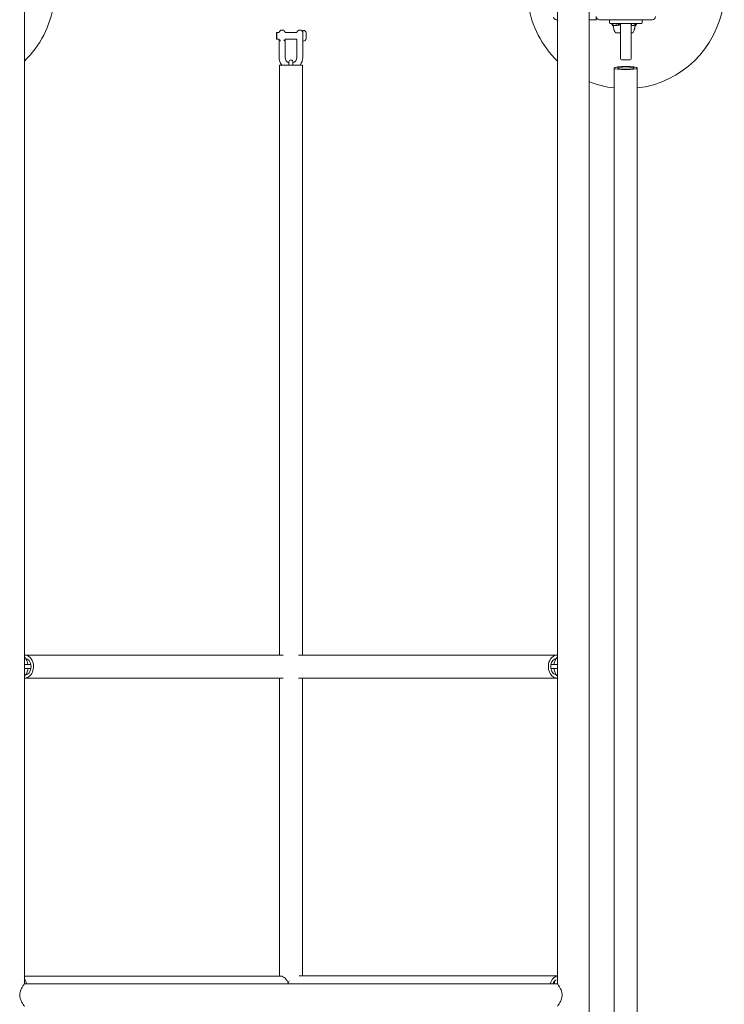
# Model space of a CAD drawing. Units: millimetres. Extents: x 350 to 23170, y -3070 to 6130.
# Drawn here: x 6917 to 7990, y 1516 to 3015 of the extents above; entities that cross this region are included whole.
import ezdxf

# ---------------------------------------------------------------- set-up
doc = ezdxf.new("R2010")
doc.units = ezdxf.units.MM
doc.header["$MEASUREMENT"] = 0

msp = doc.modelspace()

# ---------------------------------------------------------------- linework, layer by layer
at = {"color": 0, "linetype": 'Continuous', "lineweight": 0}
for p, q in [((6924, 1547), (6924, 3039.1)), ((7736, 3039.1), (7736, 1547)), ((7784, 20.9), (7784, 3039.1)), ((7734, 3015), (7736, 3015)), ((7784, 3015), (7795, 3015)), ((7795, 3019), (7795, 3015)), ((7800, 3015), (7880, 3015)), ((7815, 3013.5), (7815, 3010.5)), ((7865, 3010.5), (7865, 3013.5)), ((7316.4, 2999.3), (7316.6, 2999.3)), ((7343.4, 2999.3), (7343.6, 2999.3)), ((7348.1, 2998.7), (7348.1, 2993.1)), ((7348.1, 2998.7), (7349.1, 2998.7)), ((7817, 3009), (7816.5, 3009)), ((7863, 3009), (7817, 3009)), ((7818.9, 3009), (7818.9, 3008.6)), ((7825.2, 3009), (7825.2, 3006.2)), ((7832, 3009), (7832, 2975)), ((7848, 2975), (7848, 3009)), ((7848.4, 3009), (7848.4, 3006.2)), ((7855.3, 3009), (7855.3, 3008.4)), ((7856.1, 3008.6), (7856.1, 3009)), ((7863.5, 3009), (7863, 3009)), ((7308.1, 2995), (7308.6, 2995.5)), ((7308.1, 2991.9), (7308.1, 2995)), ((7308.1, 2986), (7308.1, 2991.9)), ((7308.1, 2986), (7308.6, 2985.5)), ((7308.6, 2995.5), (7308.6, 2992.1)), ((7308.6, 2995.5), (7312, 2995.5)), ((7308.6, 2992.1), (7308.6, 2985.5)), ((7308.6, 2985.5), (7311.9, 2985.5)), ((7321, 2995.5), (7328.1, 2995.5)), ((7321.1, 2985.5), (7328.1, 2985.5)), ((7328.1, 2995.5), (7339, 2995.5)), ((7328.1, 2985.5), (7338.9, 2985.5)), ((7348, 2995.5), (7348.1, 2995.5)), ((7348.1, 2993.1), (7348.1, 2982.3)), ((7353.1, 2986.2), (7353.1, 2994.8)), ((7824.3, 2995.2), (7824.3, 2995.2)), ((7824.3, 2995.2), (7832, 2995.2)), ((7848, 2995.2), (7850.7, 2995.2)), ((7850.7, 2995.2), (7850.7, 2995.2)), ((7311.9, 2981.8), (7311.9, 2957.5)), ((7321.1, 2981.8), (7321.1, 2957.5)), ((7338.9, 2957.5), (7338.9, 2981.8)), ((7348.1, 2982.3), (7349.1, 2982.3)), ((7348.1, 2957.5), (7348.1, 2981.8)), ((7832, 2955.5), (7832, 2975)), ((7848, 2975), (7848, 2955.5)), ((7833.5, 2954), (7846.5, 2954)), ((7347.5, 2946), (7312.5, 2946)), ((7312.5, 2946), (7312.5, 2047.5)), ((7327, 2950.8), (7327, 2946)), ((7333, 2946), (7333, 2950.8)), ((7347.5, 2946), (7347.5, 2047.5)), ((7822.5, 2941.3), (7822.5, 141.3)), ((7857.5, 141.3), (7857.5, 2941.3)), ((7318.4, 2047.5), (6924.9, 2047.5)), ((7735.1, 2047.5), (7341.6, 2047.5)), ((6929.7, 2033), (6924, 2033)), ((6924, 2027), (6929.7, 2027)), ((6934, 2033), (6929.7, 2033)), ((6934, 2027), (6929.7, 2027)), ((7730.3, 2033), (7726, 2033)), ((7730.3, 2027), (7726, 2027)), ((7736, 2033), (7730.3, 2033)), ((7730.3, 2027), (7736, 2027)), ((7318.4, 2012.5), (6924.9, 2012.5)), ((7312.5, 2012.5), (7312.5, 1558.7)), ((7735.1, 2012.5), (7341.6, 2012.5)), ((7347.5, 2012.5), (7347.5, 1559)), ((7313.9, 1558.7), (6924, 1558.7)), ((6924, 1547), (7736, 1547)), ((7342.3, 1559), (7736, 1559))]:
    msp.add_line(p, q, dxfattribs=at)
for centre, radius, start, end in [((7840, 3060), 150, 276.6998, 66.3513), ((6820, 3060), 150, 313.8946, 351.8557), ((7840, 3060), 150, 188.1443, 226.1054), ((7734, 3019), 4, 180, 270), ((7800, 3020), 5, 180, 270), ((7816.5, 3013.5), 1.5, 90, 180), ((7863.5, 3013.5), 1.5, 360, 90), ((7880, 3020), 5, 270, 0), ((7316.4, 2994.8), 4.5, 90, 170.4059), ((7316.6, 2994.8), 4.5, 9.5941, 90), ((7343.4, 2994.8), 4.5, 90, 170.4059), ((7343.6, 2994.8), 4.5, 9.5941, 90), ((7349.1, 2994.7), 4, 2.1247, 90), ((7816.5, 3010.5), 1.5, 180, 270), ((7863.5, 3010.5), 1.5, 270, 0), ((7349.1, 2986.3), 4, 270, 357.8753), ((7352.9, 2994.8), 0.2, 0, 2.1247), ((7352.9, 2986.2), 0.2, 357.8753, 360), ((7824.6, 2996.2), 1, 209.1849, 251.2606), ((7850.4, 2996.2), 1, 288.7406, 330.8151), ((7330, 2957.5), 18.1, 180, 219.4466), ((7330, 2957.5), 8.9, 180, 250.301), ((7330, 2950.8), 3, 0, 180), ((7330, 2957.5), 8.9, 289.699, 0), ((7330, 2957.5), 18.1, 320.5534, 360), ((7833.5, 2955.5), 1.5, 180, 270), ((7846.5, 2955.5), 1.5, 270, 0), ((7840, 3060), 150, 248.0787, 263.3002)]:
    msp.add_arc(centre, radius, start, end, dxfattribs=at)
for centre, major_axis, ratio, start_param, end_param in [((7840, 2941.3), (17.5, 0), 0.14, -3.141592653590605, 3.141592653588981), ((6924.9, 2030), (0, 17.5), 0.747073, -1.365902, 0.069701), ((7735.1, 2030), (0, 17.5), 0.747073, -0.069701, 1.365902), ((6924.9, 2030), (0, -17.5), 0.747073, -0.069701, 1.775691), ((7735.1, 2030), (0, -17.5), 0.747073, -1.775691, 0.069701), ((6915.1, 1541.2), (0, 17.5), 0.747073, -1.230197, -0.753863), ((7737.3, 1541.5), (0, 17.5), 0.746494, 0.095949, 1.250913)]:
    msp.add_ellipse(centre, major_axis=major_axis, ratio=ratio, start_param=start_param, end_param=end_param, dxfattribs=at)
at = {"color": 0, "linetype": 'Continuous', "lineweight": 0, "extrusion": (0, 0, -1)}
for centre, major_axis, ratio, start_param, end_param in [((7840, 2941.3), (12.5, 0), 0.14, -3.141592653589978, 3.141592653589608), ((6924.9, 2030), (0, 12.5), 0.747073, 0.10411, 1.365902), ((7735.1, 2030), (0, 12.5), 0.747073, -1.365902, -0.10411), ((6924.9, 2030), (0, -12.5), 0.747073, -1.775691, -0.10411), ((7735.1, 2030), (0, -12.5), 0.747073, 0.10411, 1.775691), ((7313.9, 1541.2), (0, 17.5), 0.747073, 0, 1.230197), ((7338, 1541.5), (0, 17.5), 0.746494, -1.186005, -0.97057), ((7737.3, 1541.5), (0, 12.5), 0.746494, -1.114933, -0.360296)]:
    msp.add_ellipse(centre, major_axis=major_axis, ratio=ratio, start_param=start_param, end_param=end_param, dxfattribs=at)
at = {"color": 0, "linetype": 'Continuous', "lineweight": 0}
for points, knots in [([(7818.9, 3008.1), (7818.9, 3008.2), (7818.8, 3008.4), (7818.9, 3008.8), (7818.9, 3008.9), (7818.9, 3009), (7818.9, 3009), (7818.9, 3009), (7818.9, 3009), (7818.9, 3009)], [0.0028316, 0.0028316, 0.0028316, 0.0028316, 0.0656737, 0.0656737, 0.1317737, 0.1317737, 0.1413427, 0.1413427, 0.1479937, 0.1479937, 0.1479937, 0.1479937]), ([(7818.9, 3009), (7818.9, 3009), (7818.9, 3009), (7818.9, 3009), (7818.9, 3009), (7818.9, 3009), (7818.9, 3009), (7818.9, 3009), (7818.9, 3009), (7818.9, 3008.9), (7819, 3008.8), (7819, 3008.6), (7819.1, 3008.4), (7819.3, 3008.1)], [0.1479937, 0.1479937, 0.1479937, 0.1479937, 0.1486355, 0.1486355, 0.1554195, 0.1554195, 0.1642588, 0.1642588, 0.1782601, 0.1782601, 0.2096165, 0.2096165, 0.2752831, 0.2752831, 0.2752831, 0.2752831]), ([(7819.3, 3007), (7819.2, 3007.1), (7819.2, 3007.2), (7819, 3007.5), (7819, 3007.8), (7818.9, 3008.1)], [0.9513258, 0.9513258, 0.9513258, 0.9513258, 1.0079171, 1.0079171, 1.1032338, 1.1032338, 1.1032338, 1.1032338]), ([(7819.3, 3008.1), (7819.4, 3007.8), (7819.7, 3007.5), (7820, 3007.2), (7820.1, 3007.1), (7820.3, 3007)], [3.7382233, 3.7382233, 3.7382233, 3.7382233, 3.8335399, 3.8335399, 3.8901312, 3.8901312, 3.8901312, 3.8901312]), ([(7819.5, 3006.7), (7819.5, 3006.7), (7819.6, 3006.7), (7819.6, 3006.7), (7819.6, 3006.7), (7819.5, 3006.7), (7819.5, 3006.7), (7819.5, 3006.7), (7819.5, 3006.7), (7819.5, 3006.7), (7819.5, 3006.7), (7819.5, 3006.7), (7819.5, 3006.7), (7819.5, 3006.7), (7819.5, 3006.7), (7819.5, 3006.7), (7819.5, 3006.7), (7819.4, 3006.8), (7819.3, 3006.9), (7819.3, 3007)], [0, 0, 0, 0, 0.02174229, 0.02174229, 0.02601809, 0.02601809, 0.02789878, 0.02789878, 0.02921606, 0.02921606, 0.0304774, 0.0304774, 0.03220048, 0.03220048, 0.03557693, 0.03557693, 0.04476146, 0.04476146, 0.09044466, 0.09044466, 0.09044466, 0.09044466]), ([(7819.5, 3007.3), (7819.5, 3007.1), (7819.5, 3007), (7819.5, 3006.8), (7819.5, 3006.8), (7819.5, 3006.7)], [0.0252215, 0.0252215, 0.0252215, 0.0252215, 0.1707724, 0.1707724, 0.2082955, 0.2082955, 0.2082955, 0.2082955]), ([(7820.8, 3006), (7820.8, 3006.1), (7820.8, 3006.1), (7820.7, 3006.1), (7820.6, 3006.1), (7820.3, 3006.2), (7820.2, 3006.2), (7820, 3006.3), (7819.9, 3006.4), (7819.7, 3006.5), (7819.6, 3006.6), (7819.5, 3006.7)], [-1.5051734, -1.5051734, -1.5051734, -1.5051734, -1.4991882, -1.4991882, -1.4541231, -1.4541231, -1.409058, -1.409058, -1.3639929, -1.3639929, -1.3189278, -1.3189278, -1.3189278, -1.3189278]), ([(7820.3, 3007), (7820.5, 3006.9), (7820.7, 3006.8), (7820.8, 3006.7), (7820.8, 3006.7), (7820.8, 3006.7), (7820.8, 3006.7), (7820.8, 3006.7), (7820.8, 3006.7), (7820.8, 3006.7), (7820.8, 3006.7), (7820.8, 3006.7), (7820.8, 3006.7), (7820.8, 3006.7), (7820.8, 3006.7), (7820.8, 3006.7), (7820.8, 3006.7), (7820.8, 3006.7), (7820.8, 3006.7), (7820.7, 3006.7), (7820.7, 3006.7), (7820.6, 3006.7), (7820.6, 3006.7), (7820.6, 3006.7)], [0, 0, 0, 0, 0.0839151, 0.0839151, 0.0989446, 0.0989446, 0.1046848, 0.1046848, 0.1084776, 0.1084776, 0.1119224, 0.1119224, 0.1162276, 0.1162276, 0.1241078, 0.1241078, 0.1430125, 0.1430125, 0.1685672, 0.1685672, 0.220379, 0.220379, 0.2465121, 0.2465121, 0.2465121, 0.2465121]), ([(7820.7, 3006.7), (7821, 3006.6), (7821.3, 3006.5), (7821.8, 3006.4), (7822.1, 3006.3), (7822.6, 3006.2), (7822.9, 3006.2), (7823.5, 3006.1), (7823.7, 3006.1), (7824.3, 3006), (7824.6, 3006), (7824.8, 3006)], [1.3132092, 1.3132092, 1.3132092, 1.3132092, 1.3589986, 1.3589986, 1.4047879, 1.4047879, 1.4505772, 1.4505772, 1.4963666, 1.4963666, 1.5421559, 1.5421559, 1.5421559, 1.5421559]), ([(7823.7, 2995.7), (7823.2, 2996.6), (7822.8, 2997.6), (7822.1, 2999.7), (7821.8, 3000.8), (7821.5, 3002.2), (7821.4, 3002.6), (7821.3, 3003.3), (7821.2, 3003.7), (7821.2, 3004.1), (7821.1, 3004.2), (7821.1, 3004.3), (7821.1, 3004.4), (7821.1, 3004.5), (7821.1, 3004.5), (7821.1, 3004.5), (7821.1, 3004.5), (7821.1, 3004.5)], [0, 0, 0, 0, 3.207815, 3.207815, 6.626578, 6.626578, 8.00279, 8.00279, 9.691172, 9.691172, 10.501096, 10.501096, 10.993586, 10.993586, 11.160422, 11.160422, 11.250817, 11.250817, 11.250817, 11.250817]), ([(7825.2, 3006.1), (7825.2, 3006.1), (7825.1, 3006), (7825, 3006), (7824.9, 3006), (7824.8, 3006)], [0.00422557, 0.00422557, 0.00422557, 0.00422557, 0.01848472, 0.01848472, 0.04233099, 0.04233099, 0.04233099, 0.04233099]), ([(7825.2, 3006.1), (7825.2, 3006.1), (7825.2, 3006.1), (7825.2, 3006.1), (7825.2, 3006.2), (7825.2, 3006.2)], [-0.01332488, -0.01332488, -0.01332488, -0.01332488, -0.0075834, -0.0075834, 0, 0, 0, 0]), ([(7825.6, 3006), (7825.6, 3006), (7825.5, 3006), (7825.3, 3006), (7825.3, 3006.1), (7825.2, 3006.1)], [0, 0, 0, 0, 0.03817723, 0.03817723, 0.06694884, 0.06694884, 0.06694884, 0.06694884]), ([(7829.3, 3006.9), (7829.3, 3006.9), (7829.2, 3006.9), (7829.1, 3006.8), (7829, 3006.8), (7828.7, 3006.7), (7828.4, 3006.6), (7827.4, 3006.2), (7826.6, 3006.1), (7825.7, 3006), (7825.7, 3006), (7825.6, 3006)], [-0.9835072, -0.9835072, -0.9835072, -0.9835072, -0.9669539, -0.9669539, -0.9369401, -0.9369401, -0.8421023, -0.8421023, -0.5561783, -0.5561783, -0.5402068, -0.5402068, -0.5402068, -0.5402068]), ([(7828, 3006.7), (7827.9, 3006.7), (7827.8, 3006.7), (7827.8, 3006.7), (7827.7, 3006.7), (7827.7, 3006.7), (7827.7, 3006.7), (7827.7, 3006.7), (7827.7, 3006.7), (7827.7, 3006.7), (7827.7, 3006.7), (7827.7, 3006.7), (7827.7, 3006.7), (7827.7, 3006.7), (7827.7, 3006.7), (7827.7, 3006.7), (7827.7, 3006.7), (7827.7, 3006.8), (7827.7, 3006.8), (7827.8, 3006.9), (7827.8, 3007), (7827.9, 3007)], [0, 0, 0, 0, 0.02163494, 0.02163494, 0.02503799, 0.02503799, 0.02658143, 0.02658143, 0.02759534, 0.02759534, 0.02851464, 0.02851464, 0.02967905, 0.02967905, 0.03180712, 0.03180712, 0.03715407, 0.03715407, 0.05318117, 0.05318117, 0.07430463, 0.07430463, 0.07430463, 0.07430463]), ([(7827.9, 3007), (7828, 3007.1), (7828.1, 3007.2), (7828.2, 3007.5), (7828.4, 3007.8), (7828.4, 3008.1)], [0.9513258, 0.9513258, 0.9513258, 0.9513258, 1.0079171, 1.0079171, 1.1032338, 1.1032338, 1.1032338, 1.1032338]), ([(7828.4, 3008.1), (7828.5, 3008.2), (7828.6, 3008.4), (7828.7, 3008.8), (7828.8, 3008.9), (7828.9, 3009), (7828.9, 3009), (7828.9, 3009), (7828.9, 3009), (7828.9, 3009)], [0.0003058, 0.0003058, 0.0003058, 0.0003058, 0.0653852, 0.0653852, 0.1281758, 0.1281758, 0.1373774, 0.1373774, 0.1437039, 0.1437039, 0.1437039, 0.1437039]), ([(7828.9, 3009), (7828.9, 3009), (7828.9, 3009), (7828.9, 3009), (7828.9, 3009), (7828.9, 3009), (7828.9, 3009), (7828.9, 3009), (7828.9, 3009), (7829, 3008.9), (7829, 3008.8), (7829.2, 3008.6), (7829.3, 3008.4), (7829.5, 3008.1)], [0.1437039, 0.1437039, 0.1437039, 0.1437039, 0.1444525, 0.1444525, 0.1510698, 0.1510698, 0.1597648, 0.1597648, 0.1735994, 0.1735994, 0.2046593, 0.2046593, 0.2689442, 0.2689442, 0.2689442, 0.2689442]), ([(7829.5, 3008.1), (7829.7, 3007.8), (7830, 3007.5), (7830.4, 3007.2), (7830.5, 3007.1), (7830.7, 3007)], [3.7382233, 3.7382233, 3.7382233, 3.7382233, 3.8335399, 3.8335399, 3.8901312, 3.8901312, 3.8901312, 3.8901312]), ([(7830.7, 3007), (7830.9, 3006.9), (7831.1, 3006.8), (7831.2, 3006.7), (7831.2, 3006.7), (7831.2, 3006.7), (7831.2, 3006.7), (7831.2, 3006.7), (7831.2, 3006.7), (7831.2, 3006.7), (7831.2, 3006.7), (7831.2, 3006.7), (7831.2, 3006.7), (7831.2, 3006.7), (7831.2, 3006.7), (7831.2, 3006.7), (7831.2, 3006.7), (7831.1, 3006.7), (7831.1, 3006.7), (7831, 3006.7), (7830.9, 3006.7), (7830.9, 3006.7)], [0, 0, 0, 0, 0.083782, 0.083782, 0.0989561, 0.0989561, 0.1046942, 0.1046942, 0.1084847, 0.1084847, 0.1119261, 0.1119261, 0.1162251, 0.1162251, 0.1240905, 0.1240905, 0.1441922, 0.1441922, 0.1755415, 0.1755415, 0.2440323, 0.2440323, 0.2440323, 0.2440323]), ([(7830.9, 3006.7), (7831.2, 3006.7), (7831.6, 3006.6), (7831.9, 3006.5), (7832, 3006.5), (7832, 3006.5)], [1.30433145, 1.30433145, 1.30433145, 1.30433145, 1.35170888, 1.35170888, 1.35718692, 1.35718692, 1.35718692, 1.35718692]), ([(7848.4, 3006.1), (7848.3, 3006.1), (7848.3, 3006), (7848.2, 3006), (7848.1, 3006), (7848, 3006)], [0.00423663, 0.00423663, 0.00423663, 0.00423663, 0.01823074, 0.01823074, 0.03727765, 0.03727765, 0.03727765, 0.03727765]), ([(7848.4, 3006.1), (7848.4, 3006.1), (7848.4, 3006.1), (7848.4, 3006.1), (7848.4, 3006.2), (7848.4, 3006.2)], [-0.01326086, -0.01326086, -0.01326086, -0.01326086, -0.0075834, -0.0075834, 0, 0, 0, 0]), ([(7848.8, 3006), (7848.7, 3006), (7848.6, 3006), (7848.5, 3006), (7848.4, 3006.1), (7848.4, 3006.1)], [0.00174151, 0.00174151, 0.00174151, 0.00174151, 0.03830031, 0.03830031, 0.06712735, 0.06712735, 0.06712735, 0.06712735]), ([(7848.8, 3006), (7849.1, 3006), (7849.4, 3006), (7850, 3006.1), (7850.3, 3006.1), (7850.9, 3006.2), (7851.2, 3006.2), (7851.8, 3006.3), (7852.1, 3006.4), (7852.7, 3006.5), (7852.9, 3006.6), (7853.2, 3006.7)], [-1.5419203, -1.5419203, -1.5419203, -1.5419203, -1.4959041, -1.4959041, -1.4498878, -1.4498878, -1.4038715, -1.4038715, -1.3578552, -1.3578552, -1.311839, -1.311839, -1.311839, -1.311839]), ([(7853.9, 3004.5), (7853.9, 3004.5), (7853.9, 3004.5), (7853.9, 3004.5), (7853.9, 3004.5), (7853.9, 3004.4), (7853.9, 3004.4), (7853.9, 3004.3), (7853.8, 3004.2), (7853.8, 3003.7), (7853.7, 3003.4), (7853.5, 3002.5), (7853.5, 3002), (7853.2, 3001), (7853.1, 3000.5), (7852.7, 2999.1), (7852.5, 2998.3), (7851.9, 2996.9), (7851.6, 2996.3), (7851.3, 2995.7)], [0.844636, 0.844636, 0.844636, 0.844636, 0.857876, 0.857876, 1.03885, 1.03885, 1.336813, 1.336813, 2.232065, 2.232065, 4.139481, 4.139481, 5.79225, 5.79225, 7.522855, 7.522855, 10.172993, 10.172993, 12.104482, 12.104482, 12.104482, 12.104482]), ([(7853.4, 3006.7), (7853.3, 3006.7), (7853.2, 3006.7), (7853.1, 3006.7), (7853.1, 3006.7), (7853.1, 3006.7), (7853.1, 3006.7), (7853.1, 3006.7), (7853.1, 3006.7), (7853.1, 3006.7), (7853.1, 3006.7), (7853.1, 3006.7), (7853.1, 3006.7), (7853.1, 3006.7), (7853.1, 3006.7), (7853.2, 3006.7), (7853.2, 3006.7), (7853.2, 3006.8), (7853.3, 3006.8), (7853.5, 3006.9), (7853.6, 3007), (7853.7, 3007)], [0, 0, 0, 0, 0.02163494, 0.02163494, 0.02503799, 0.02503799, 0.02658143, 0.02658143, 0.02759534, 0.02759534, 0.02851464, 0.02851464, 0.02967905, 0.02967905, 0.03180712, 0.03180712, 0.03715407, 0.03715407, 0.05318117, 0.05318117, 0.07430463, 0.07430463, 0.07430463, 0.07430463]), ([(7853.8, 3006), (7853.8, 3006.1), (7853.7, 3006.2), (7853.6, 3006.6), (7853.6, 3006.7), (7853.5, 3006.8)], [-0.4421286, -0.4421286, -0.4421286, -0.4421286, -0.1182977, -0.1182977, -0.0334066, -0.0334066, -0.0334066, -0.0334066]), ([(7853.7, 3007), (7853.8, 3007.1), (7854, 3007.2), (7854.3, 3007.5), (7854.6, 3007.8), (7854.7, 3008.1)], [0.9513258, 0.9513258, 0.9513258, 0.9513258, 1.0079171, 1.0079171, 1.1032338, 1.1032338, 1.1032338, 1.1032338]), ([(7854.9, 3006.8), (7854.8, 3006.7), (7854.8, 3006.6), (7854.6, 3006.5), (7854.6, 3006.4), (7854.4, 3006.3), (7854.4, 3006.2), (7854.2, 3006.1), (7854.2, 3006.1), (7854, 3006), (7853.9, 3006), (7853.8, 3006)], [1.313971, 1.313971, 1.313971, 1.313971, 1.3603438, 1.3603438, 1.4067167, 1.4067167, 1.4530895, 1.4530895, 1.4994624, 1.4994624, 1.5458352, 1.5458352, 1.5458352, 1.5458352]), ([(7854.2, 3006), (7854.1, 3005.5), (7854, 3004.9), (7853.8, 3004.2), (7853.8, 3004), (7853.8, 3003.8)], [0.913317, 0.913317, 0.913317, 0.913317, 2.592168, 2.592168, 3.249759, 3.249759, 3.249759, 3.249759]), ([(7853.9, 3006), (7854, 3006), (7854.1, 3006), (7854.3, 3006.1), (7854.4, 3006.1), (7854.7, 3006.2), (7854.8, 3006.2), (7855, 3006.3), (7855.1, 3006.4), (7855.3, 3006.5), (7855.4, 3006.6), (7855.5, 3006.7)], [-1.5442533, -1.5442533, -1.5442533, -1.5442533, -1.4991882, -1.4991882, -1.4541231, -1.4541231, -1.409058, -1.409058, -1.3639929, -1.3639929, -1.3189278, -1.3189278, -1.3189278, -1.3189278]), ([(7854.7, 3008.1), (7854.9, 3008.2), (7854.9, 3008.4), (7855.1, 3008.8), (7855.1, 3008.9), (7855.2, 3009), (7855.2, 3009), (7855.2, 3009), (7855.2, 3009), (7855.2, 3009)], [0.0003075, 0.0003075, 0.0003075, 0.0003075, 0.0653858, 0.0653858, 0.1281779, 0.1281779, 0.1373797, 0.1373797, 0.1437063, 0.1437063, 0.1437063, 0.1437063]), ([(7855, 3007), (7855, 3006.9), (7854.9, 3006.8), (7854.9, 3006.7), (7854.9, 3006.7), (7854.9, 3006.7), (7854.8, 3006.7), (7854.8, 3006.7), (7854.8, 3006.7), (7854.8, 3006.7), (7854.8, 3006.7), (7854.8, 3006.7), (7854.8, 3006.7), (7854.8, 3006.7), (7854.8, 3006.7), (7854.8, 3006.7), (7854.8, 3006.7), (7854.8, 3006.7), (7854.8, 3006.7), (7854.8, 3006.7), (7854.8, 3006.7), (7854.8, 3006.7)], [0, 0, 0, 0, 0.083782, 0.083782, 0.0989561, 0.0989561, 0.1046942, 0.1046942, 0.1084847, 0.1084847, 0.1119261, 0.1119261, 0.1162251, 0.1162251, 0.1240905, 0.1240905, 0.1441922, 0.1441922, 0.1755415, 0.1755415, 0.2440323, 0.2440323, 0.2440323, 0.2440323]), ([(7855.3, 3008.1), (7855.2, 3007.8), (7855.2, 3007.5), (7855.1, 3007.2), (7855.1, 3007.1), (7855, 3007)], [3.7382233, 3.7382233, 3.7382233, 3.7382233, 3.8335399, 3.8335399, 3.8901312, 3.8901312, 3.8901312, 3.8901312]), ([(7855.2, 3009), (7855.2, 3009), (7855.2, 3009), (7855.2, 3009), (7855.2, 3009), (7855.2, 3009), (7855.2, 3009), (7855.2, 3009), (7855.2, 3009), (7855.2, 3008.9), (7855.2, 3008.8), (7855.3, 3008.6), (7855.3, 3008.4), (7855.3, 3008.1)], [0.1437063, 0.1437063, 0.1437063, 0.1437063, 0.1444549, 0.1444549, 0.1510723, 0.1510723, 0.1597674, 0.1597674, 0.173602, 0.173602, 0.2046621, 0.2046621, 0.2689484, 0.2689484, 0.2689484, 0.2689484]), ([(7855.5, 3006.7), (7855.5, 3006.7), (7855.5, 3006.7), (7855.5, 3006.7), (7855.5, 3006.7), (7855.6, 3006.8), (7855.7, 3006.9), (7855.7, 3007)], [0.03332101, 0.03332101, 0.03332101, 0.03332101, 0.03557757, 0.03557757, 0.0447634, 0.0447634, 0.09044834, 0.09044834, 0.09044834, 0.09044834]), ([(7855.7, 3007), (7855.8, 3007.1), (7855.8, 3007.2), (7856, 3007.5), (7856, 3007.8), (7856.1, 3008.1)], [0.9513258, 0.9513258, 0.9513258, 0.9513258, 1.0079171, 1.0079171, 1.1032338, 1.1032338, 1.1032338, 1.1032338]), ([(7311.9, 2985.6), (7311.9, 2985.5), (7311.9, 2985.4), (7311.9, 2985), (7311.9, 2984.8), (7311.9, 2984.4), (7311.9, 2984.1), (7311.9, 2983.8), (7311.9, 2983.7), (7311.9, 2983.5), (7311.9, 2983.4), (7311.9, 2983.2), (7311.9, 2983.1), (7311.9, 2982.9), (7311.9, 2982.7), (7311.9, 2982.5), (7311.9, 2982.3), (7311.9, 2982.1), (7311.9, 2982), (7311.9, 2981.9), (7311.9, 2981.9), (7311.9, 2981.8), (7311.9, 2981.8), (7311.9, 2981.8)], [2.4359917, 2.4359917, 2.4359917, 2.4359917, 2.4731125, 2.4731125, 2.5463516, 2.5463516, 2.6195906, 2.6195906, 2.642661, 2.642661, 2.6762721, 2.6762721, 2.7098831, 2.7098831, 2.7471595, 2.7471595, 2.7899252, 2.7899252, 2.8143393, 2.8143393, 2.8239804, 2.8239804, 2.8336214, 2.8336214, 2.8336214, 2.8336214]), ([(7313.8, 2982.6), (7313.8, 2982.6), (7313.8, 2982.6), (7313.8, 2982.6), (7313.8, 2982.6), (7313.8, 2982.6), (7313.8, 2982.6), (7313.9, 2982.6), (7313.9, 2982.6), (7313.9, 2982.6), (7313.9, 2982.6), (7313.9, 2982.7), (7313.9, 2982.7), (7313.9, 2982.7), (7313.9, 2982.7), (7313.8, 2982.7), (7313.8, 2982.7), (7313.8, 2982.8), (7313.7, 2982.9), (7313.6, 2983), (7313.6, 2983.1), (7313.5, 2983.2), (7313.5, 2983.3), (7313.4, 2983.4), (7313.4, 2983.5), (7313.4, 2983.6), (7313.3, 2983.7), (7313.3, 2983.9), (7313.3, 2984), (7313.2, 2984.2), (7313.2, 2984.2), (7313.2, 2984.2)], [-0.2250331, -0.2250331, -0.2250331, -0.2250331, -0.2241008, -0.2241008, -0.2225852, -0.2225852, -0.217343, -0.217343, -0.214196, -0.214196, -0.2114447, -0.2114447, -0.2081725, -0.2081725, -0.2029267, -0.2029267, -0.1921044, -0.1921044, -0.1618232, -0.1618232, -0.1391116, -0.1391116, -0.119176, -0.119176, -0.0920445, -0.0920445, -0.0506628, -0.0506628, 0, 0, 0.0006284, 0.0006284, 0.0006284, 0.0006284]), ([(7319.8, 2984.2), (7319.8, 2984.2), (7319.8, 2984.2), (7319.7, 2984), (7319.7, 2983.9), (7319.7, 2983.7), (7319.6, 2983.6), (7319.6, 2983.4), (7319.6, 2983.4), (7319.5, 2983.3), (7319.5, 2983.2), (7319.4, 2983.1), (7319.4, 2983), (7319.3, 2982.9), (7319.2, 2982.8), (7319.2, 2982.7), (7319.2, 2982.7), (7319.1, 2982.7), (7319.1, 2982.7), (7319.1, 2982.7), (7319.1, 2982.7), (7319.1, 2982.6), (7319.1, 2982.6), (7319.1, 2982.6), (7319.1, 2982.6), (7319.2, 2982.6), (7319.2, 2982.6), (7319.2, 2982.6), (7319.2, 2982.6), (7319.2, 2982.6), (7319.2, 2982.6), (7319.2, 2982.6)], [-0.1233175, -0.1233175, -0.1233175, -0.1233175, -0.1230638, -0.1230638, -0.1026158, -0.1026158, -0.0859077, -0.0859077, -0.0713016, -0.0713016, -0.0578718, -0.0578718, -0.042573, -0.042573, -0.022178, -0.022178, -0.0148889, -0.0148889, -0.0113557, -0.0113557, -0.0091519, -0.0091519, -0.0072989, -0.0072989, -0.0051794, -0.0051794, -0.0016487, -0.0016487, -0.0006279, -0.0006279, 0, 0, 0, 0]), ([(7321.1, 2981.8), (7321.1, 2981.8), (7321.1, 2981.8), (7321.1, 2981.9), (7321.1, 2981.9), (7321.1, 2982), (7321.1, 2982), (7321.1, 2982.2), (7321.1, 2982.2), (7321.1, 2982.4), (7321.1, 2982.6), (7321.1, 2982.9), (7321.1, 2983), (7321.1, 2983.3), (7321.1, 2983.5), (7321.1, 2983.8), (7321.1, 2984), (7321.1, 2984.3), (7321.1, 2984.5), (7321.1, 2984.9), (7321.1, 2985.1), (7321.1, 2985.4), (7321.1, 2985.5), (7321.1, 2985.6)], [-0.000919, -0.000919, -0.000919, -0.000919, 0.0067526, 0.0067526, 0.0144241, 0.0144241, 0.036207, 0.036207, 0.0493719, 0.0493719, 0.0987487, 0.0987487, 0.1393779, 0.1393779, 0.1935709, 0.1935709, 0.2400604, 0.2400604, 0.2995153, 0.2995153, 0.3589703, 0.3589703, 0.3966889, 0.3966889, 0.3966889, 0.3966889]), ([(7338.9, 2985.6), (7338.9, 2985.5), (7338.9, 2985.4), (7338.9, 2985), (7338.9, 2984.8), (7338.9, 2984.4), (7338.9, 2984.1), (7338.9, 2983.8), (7338.9, 2983.7), (7338.9, 2983.5), (7338.9, 2983.4), (7338.9, 2983.2), (7338.9, 2983.1), (7338.9, 2982.9), (7338.9, 2982.7), (7338.9, 2982.5), (7338.9, 2982.3), (7338.9, 2982.1), (7338.9, 2982), (7338.9, 2981.9), (7338.9, 2981.9), (7338.9, 2981.8), (7338.9, 2981.8), (7338.9, 2981.8)], [2.4361734, 2.4361734, 2.4361734, 2.4361734, 2.473311, 2.473311, 2.5465779, 2.5465779, 2.6198448, 2.6198448, 2.6425336, 2.6425336, 2.6764082, 2.6764082, 2.7102829, 2.7102829, 2.7456141, 2.7456141, 2.7892498, 2.7892498, 2.8133526, 2.8133526, 2.8240921, 2.8240921, 2.8338198, 2.8338198, 2.8338198, 2.8338198]), ([(7824.3, 2995.2), (7824.3, 2995.2), (7824.3, 2995.2), (7824.4, 2995.2), (7824.5, 2995.2), (7824.8, 2995.2), (7824.8, 2995.2), (7824.8, 2995.2)], [-0.2731892, -0.2731892, -0.2731892, -0.2731892, -0.2122564, -0.2122564, -0.0091929, -0.0091929, 0, 0, 0, 0]), ([(7824.8, 2995.2), (7824.9, 2995.2), (7824.9, 2995.2), (7825, 2995.2), (7825.1, 2995.2), (7825.1, 2995.2)], [-0.08254947, -0.08254947, -0.08254947, -0.08254947, -0.04127759, -0.04127759, 0, 0, 0, 0]), ([(7825.1, 2995.2), (7825.1, 2995.2), (7825.4, 2995.2), (7826, 2995.2), (7826.3, 2995.2), (7827.2, 2995.2), (7827.9, 2995.2), (7829.5, 2995.2), (7830.3, 2995.2), (7831.2, 2995.2), (7831.3, 2995.2), (7831.3, 2995.2)], [-0.7214567, -0.7214567, -0.7214567, -0.7214567, -0.5436204, -0.5436204, -0.4344505, -0.4344505, -0.2158362, -0.2158362, -0.0092558, -0.0092558, 0, 0, 0, 0]), ([(7831.3, 2995.2), (7831.4, 2995.2), (7831.6, 2995.2), (7831.8, 2995.2), (7831.9, 2995.2), (7832, 2995.2)], [-0.08618473, -0.08618473, -0.08618473, -0.08618473, -0.04308503, -0.04308503, -0.00850091, -0.00850091, -0.00850091, -0.00850091]), ([(7848, 2995.2), (7848.4, 2995.2), (7848.8, 2995.2), (7849.2, 2995.2), (7849.2, 2995.2), (7849.2, 2995.2)], [-0.1578707, -0.1578707, -0.1578707, -0.1578707, -0.0091929, -0.0091929, 0, 0, 0, 0]), ([(7849.2, 2995.2), (7849.3, 2995.2), (7849.4, 2995.2), (7849.5, 2995.2), (7849.5, 2995.2), (7849.6, 2995.2)], [-0.08256828, -0.08256828, -0.08256828, -0.08256828, -0.0412753, -0.0412753, 0, 0, 0, 0]), ([(7849.6, 2995.2), (7849.6, 2995.2), (7849.9, 2995.2), (7850.3, 2995.2), (7850.4, 2995.2), (7850.7, 2995.2), (7850.7, 2995.2), (7850.7, 2995.2)], [-0.7260908, -0.7260908, -0.7260908, -0.7260908, -0.5452044, -0.5452044, -0.4343149, -0.4343149, -0.2747688, -0.2747688, -0.2747688, -0.2747688]), ([(7348.1, 2981.8), (7348.1, 2981.8), (7348.1, 2981.8), (7348.1, 2981.9), (7348.1, 2981.9), (7348.1, 2982), (7348.1, 2982.1), (7348.1, 2982.2), (7348.1, 2982.3), (7348.1, 2982.3)], [-0.00092261, -0.00092261, -0.00092261, -0.00092261, 0.00785397, 0.00785397, 0.01663055, 0.01663055, 0.0430887, 0.0430887, 0.05421351, 0.05421351, 0.05421351, 0.05421351]), ([(6929.3, 2033), (6929.2, 2033.7), (6929.1, 2034.5), (6928.5, 2037.1), (6927.9, 2038.9), (6926.2, 2042.1), (6925.2, 2043.5), (6924, 2044.7)], [4.8942642, 4.8942642, 4.8942642, 4.8942642, 5.0312965, 5.0312965, 5.3867374, 5.3867374, 5.7106906, 5.7106906, 5.7106906, 5.7106906]), ([(7730.7, 2033), (7730.8, 2033.7), (7730.9, 2034.5), (7731.5, 2037.1), (7732.1, 2038.9), (7733.8, 2042.1), (7734.8, 2043.5), (7736, 2044.7)], [4.8942642, 4.8942642, 4.8942642, 4.8942642, 5.0312965, 5.0312965, 5.3867374, 5.3867374, 5.7106906, 5.7106906, 5.7106906, 5.7106906]), ([(6924, 2015.3), (6925, 2016.3), (6925.8, 2017.4), (6927.5, 2020.1), (6928.2, 2021.8), (6929, 2024.7), (6929.2, 2025.9), (6929.3, 2027)], [3.7140873, 3.7140873, 3.7140873, 3.7140873, 3.9742312, 3.9742312, 4.3209673, 4.3209673, 4.5305138, 4.5305138, 4.5305138, 4.5305138]), ([(7736, 2015.3), (7735, 2016.3), (7734.2, 2017.4), (7732.5, 2020.1), (7731.8, 2021.8), (7731, 2024.7), (7730.8, 2025.9), (7730.7, 2027)], [3.7140873, 3.7140873, 3.7140873, 3.7140873, 3.9742312, 3.9742312, 4.3209673, 4.3209673, 4.5305138, 4.5305138, 4.5305138, 4.5305138]), ([(6924, 1513), (6924, 1513), (6923.9, 1513.1), (6923.6, 1513.6), (6923.1, 1514.3), (6921.6, 1516.6), (6920.6, 1518.2), (6918.9, 1521.5), (6918.2, 1523.2), (6917.2, 1526.5), (6917, 1528), (6916.9, 1531.3), (6917.1, 1532.9), (6918.1, 1536.6), (6918.9, 1538.6), (6920.7, 1542), (6921.6, 1543.4), (6922.9, 1545.4), (6923.4, 1546.1), (6923.9, 1546.9), (6924, 1547), (6924, 1547)], [-11.432085, -11.432085, -11.432085, -11.432085, -11.126261, -11.126261, -10.511198, -10.511198, -9.739866, -9.739866, -9.118403, -9.118403, -8.618229, -8.618229, -8.084996, -8.084996, -7.377019, -7.377019, -6.696329, -6.696329, -6.124926, -6.124926, -5.730581, -5.730581, -5.730581, -5.730581]), ([(7732.9, 1552.6), (7732.2, 1551.3), (7731.7, 1549.9), (7731.2, 1548), (7731.1, 1547.5), (7731, 1547)], [7.2082527, 7.2082527, 7.2082527, 7.2082527, 7.4756875, 7.4756875, 7.5697179, 7.5697179, 7.5697179, 7.5697179]), ([(7736, 1547), (7736, 1547), (7736, 1547), (7736.2, 1546.8), (7736.5, 1546.2), (7737.7, 1544.5), (7738.6, 1543.1), (7740.4, 1540), (7741.2, 1538.3), (7742.4, 1534.9), (7742.8, 1533.4), (7743.1, 1530.1), (7743.1, 1528.5), (7742.4, 1524.9), (7741.7, 1523), (7740.1, 1519.5), (7739.2, 1517.8), (7737.6, 1515.3), (7737, 1514.4), (7736.2, 1513.3), (7736, 1513), (7736, 1513)], [-5.730194, -5.730194, -5.730194, -5.730194, -5.573776, -5.573776, -4.979119, -4.979119, -4.259012, -4.259012, -3.580506, -3.580506, -3.058046, -3.058046, -2.533792, -2.533792, -1.868035, -1.868035, -1.134386, -1.134386, -0.544373, -0.544373, 0, 0, 0, 0])]:
    msp.add_open_spline(points, degree=3, knots=knots, dxfattribs=at)
for points in [[(7820.6, 3006.7), (7820.2, 3006.9), (7819.8, 3007.1), (7819.5, 3007.3)], [(7821.2, 3003.8), (7821, 3004.7), (7820.8, 3005.7), (7820.7, 3006.7)], [(7829.2, 3007.3), (7828.7, 3007.1), (7828.3, 3006.9), (7828, 3006.7)], [(7830.9, 3006.7), (7830.3, 3006.9), (7829.8, 3007.1), (7829.2, 3007.3)], [(7829.7, 3007.1), (7829.6, 3007), (7829.4, 3007), (7829.3, 3006.9)], [(7854.6, 3007.3), (7854.2, 3007.1), (7853.8, 3006.9), (7853.4, 3006.7)], [(7853.8, 3006), (7853.8, 3006), (7853.8, 3006), (7853.8, 3006)], [(7853.9, 3006), (7853.9, 3006), (7853.9, 3006), (7853.9, 3006)], [(7854.8, 3006.7), (7854.8, 3006.9), (7854.7, 3007.1), (7854.6, 3007.3)], [(7856.1, 3008.1), (7856.1, 3008.2), (7856.1, 3008.4), (7856.1, 3008.6)], [(7736, 1556.8), (7735.8, 1556.5), (7735.5, 1556.3), (7735.3, 1556)]]:
    msp.add_open_spline(points, degree=3, dxfattribs=at)

doc.saveas('drawing.dxf')
